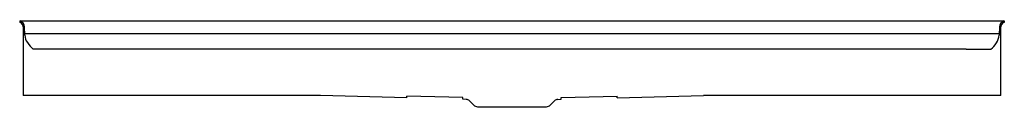
# Model space of a CAD drawing. Extents: x -30.8 to 29.2, y 17.9 to 23.1.
import ezdxf

# ---------------------------------------------------------------- set-up
doc = ezdxf.new("R2010")
doc.units = 0
doc.header["$LTSCALE"] = 0.64311
doc.header["$MEASUREMENT"] = 0
doc.layers.get('0').update_dxf_attribs({"linetype": 'CONTINUOUS'})
doc.layers.get('Defpoints').update_dxf_attribs({"linetype": 'CONTINUOUS'})
doc.styles.get("Standard").update_dxf_attribs({"font": 'txt', "width": 0.8})

msp = doc.modelspace()

# ---------------------------------------------------------------- linework, layer by layer
for p, q in [((-30.775, 23.104), (-30.775, 23.022)), ((-30.775, 23.104), (29.225, 23.104)), ((29.225, 23.104), (29.225, 23.022)), ((-30.555, 22.742), (-30.555, 18.561)), ((-30.466, 22.246), (-30.475, 22.743)), ((-30.468, 22.349), (-0.775, 22.348)), ((-0.775, 22.348), (28.918, 22.349)), ((28.925, 22.743), (28.916, 22.246)), ((29.005, 18.561), (29.005, 22.742)), ((-28.775, 21.389), (-29.951, 21.389)), ((-0.775, 21.389), (-28.775, 21.389)), ((26.906, 21.389), (-0.775, 21.389)), ((26.906, 21.389), (28.401, 21.389)), ((-12.45, 18.561), (-30.555, 18.561)), ((-7.177, 18.423), (-12.45, 18.561)), ((-3.777, 18.439), (-7.177, 18.528)), ((-7.177, 18.497), (-7.177, 18.528)), ((-7.177, 18.423), (-7.177, 18.497)), ((-3.777, 18.334), (-3.777, 18.439)), ((-3.574, 18.328), (-3.777, 18.334)), ((-3.104, 17.98), (-3.36, 18.236)), ((1.554, 17.98), (1.81, 18.236)), ((2.024, 18.328), (2.228, 18.334)), ((2.225, 18.439), (5.625, 18.528)), ((2.228, 18.334), (2.227, 18.439)), ((5.628, 18.423), (5.625, 18.528)), ((5.628, 18.423), (10.9, 18.561)), ((29.005, 18.561), (10.9, 18.561)), ((-2.882, 17.873), (1.333, 17.873))]:
    msp.add_line(p, q)
for centre, radius, start, end in [((-30.849, 22.737), 0.375, 1, 78.50774), ((-30.849, 22.737), 0.295, 1, 75.32917), ((29.3, 22.737), 0.375, 101.49226, 179), ((29.3, 22.737), 0.295, 104.67083, 179), ((-29.613, 22.283), 0.853, 182.46963, 215.54984), ((27.664, 22.415), 1.264, 305.68412, 352.29879), ((-28.087, 23.421), 2.757, 216.34366, 227.46448), ((-3.582, 18.013), 0.315, 45, 88.49996), ((2.033, 18.013), 0.315, 91.50004, 135), ((-2.838, 18.245), 0.375, 225, 263.25543), ((1.289, 18.245), 0.375, 276.74457, 315)]:
    msp.add_arc(centre, radius, start, end)

# ---------------------------------------------------------------- texts
at = {"layer": 'Defpoints'}
for tag, p, s in [('MODELNUMBER', (-0.78, 17.868), 'K-9996'), ('TRADENAME', (-0.78, 17.866), 'GROOVE'), ('PRODUCT', (-0.78, 17.864), 'SHOWER BASE'), ('MATERIAL', (-0.78, 17.863), 'ACRYLIC')]:
    msp.add_attdef(tag, p, s, height=0.001, dxfattribs=at)

doc.saveas('drawing.dxf')
